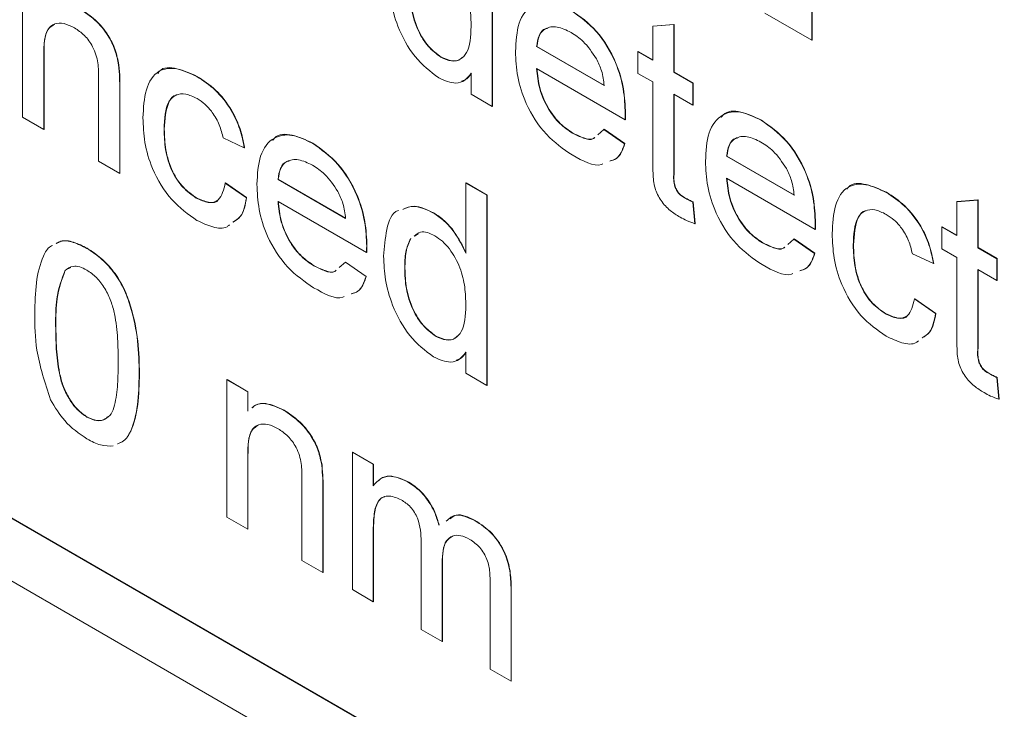
# Model space of a CAD drawing. Units: millimetres. Extents: x 2 to 278, y 1 to 215.
# Drawn here: x 251 to 255, y 180 to 183 of the extents above; entities that cross this region are included whole.
import ezdxf

# ---------------------------------------------------------------- set-up
doc = ezdxf.new("R2010")
doc.units = ezdxf.units.MM

msp = doc.modelspace()

# ---------------------------------------------------------------- linework, layer by layer
at = {"color": 7, "linetype": 'Continuous', "lineweight": 0}
for p, q in [((240.2306, 186.7466), (259.1481, 175.8258)), ((240.3779, 186.6594), (259.2365, 175.7726)), ((240.1384, 186.5211), (258.997, 175.6343)), ((254.1575, 184.0978), (254.1575, 182.8534)), ((254.1587, 184.0985), (254.1587, 182.8541)), ((252.7475, 183.4001), (252.7475, 182.5613)), ((252.7487, 183.4008), (252.7487, 182.562)), ((250.6753, 182.5131), (250.6753, 183.1261)), ((254.1575, 182.8534), (253.9503, 182.9731)), ((253.4553, 182.9149), (253.5485, 182.9223)), ((253.4553, 182.9149), (253.4565, 182.9156)), ((253.4553, 182.7657), (253.4553, 182.9149)), ((253.4565, 182.9156), (253.5497, 182.923)), ((253.5485, 182.9223), (253.5497, 182.923)), ((253.5485, 182.9223), (253.5485, 182.7119)), ((253.5497, 182.923), (253.5497, 182.7126)), ((254.1575, 182.8534), (254.1587, 182.8541)), ((252.9431, 182.8248), (252.9443, 182.8255)), ((252.9431, 182.8248), (253.2411, 182.6527)), ((252.9443, 182.8255), (253.2423, 182.6534)), ((253.3901, 182.8033), (253.3913, 182.804)), ((253.3901, 182.7065), (253.3901, 182.8033)), ((253.3901, 182.8033), (253.4553, 182.7657)), ((253.3913, 182.804), (253.4553, 182.7671)), ((250.7685, 182.788), (250.7697, 182.7887)), ((250.7685, 182.788), (250.7685, 182.4593)), ((250.7697, 182.7887), (250.7697, 182.46)), ((252.5208, 182.7782), (252.522, 182.7789)), ((251.0989, 182.7441), (251.1001, 182.7448)), ((253.3338, 182.5024), (252.9431, 182.728)), ((251.0106, 182.3196), (251.0106, 182.6855)), ((251.4444, 182.6929), (251.4456, 182.6936)), ((252.6544, 182.615), (252.6544, 182.7076)), ((253.4553, 182.6689), (253.3901, 182.7065)), ((253.5485, 182.7119), (253.5497, 182.7126)), ((253.5485, 182.7119), (253.6323, 182.6635)), ((253.5497, 182.7126), (253.6335, 182.6642)), ((251.1037, 182.6409), (251.1049, 182.6415)), ((251.1037, 182.6409), (251.1037, 182.2658)), ((251.1049, 182.6415), (251.1049, 182.2665)), ((253.4553, 182.3249), (253.4553, 182.6689)), ((253.6323, 182.6635), (253.6335, 182.6642)), ((253.6323, 182.6635), (253.6323, 182.5667)), ((253.6335, 182.6642), (253.6335, 182.5674)), ((252.7475, 182.5613), (252.6544, 182.615)), ((253.6323, 182.5667), (253.5485, 182.6151)), ((253.5485, 182.6151), (253.5485, 182.2673)), ((253.5497, 182.6144), (253.5497, 182.268)), ((252.7475, 182.5613), (252.7487, 182.562)), ((253.6323, 182.5667), (253.6335, 182.5674)), ((250.7685, 182.4593), (250.6753, 182.5131)), ((253.3338, 182.5024), (253.335, 182.5031)), ((253.3343, 182.5297), (253.3355, 182.5304)), ((253.9335, 182.5004), (253.9347, 182.5011)), ((250.7685, 182.4593), (250.7697, 182.46)), ((251.2993, 182.4599), (251.3005, 182.4606)), ((253.2132, 182.4362), (253.2401, 182.4597)), ((253.2401, 182.4597), (253.2413, 182.4604)), ((253.2401, 182.4597), (253.3314, 182.3963)), ((253.2413, 182.4604), (253.3325, 182.397)), ((251.6532, 182.3788), (251.5601, 182.4218)), ((253.1017, 182.4428), (253.1029, 182.4435)), ((251.6532, 182.3788), (251.6544, 182.3795)), ((251.9545, 182.3985), (251.9556, 182.3991)), ((253.3314, 182.3963), (253.3325, 182.397)), ((253.7813, 182.3409), (253.7825, 182.3416)), ((253.7813, 182.3409), (254.0793, 182.1688)), ((253.7825, 182.3416), (254.0805, 182.1695)), ((251.1037, 182.2658), (251.0106, 182.3196)), ((251.1037, 182.2658), (251.1049, 182.2665)), ((251.8022, 182.239), (251.8034, 182.2397)), ((251.8022, 182.239), (252.1003, 182.0669)), ((251.8034, 182.2397), (252.1015, 182.0676)), ((253.5485, 182.2673), (253.5497, 182.268)), ((254.172, 182.0185), (253.7813, 182.2441)), ((251.5694, 182.2228), (251.5706, 182.2235)), ((251.5694, 182.2228), (251.6625, 182.1583)), ((251.5706, 182.2235), (251.6637, 182.159)), ((252.6311, 182.2229), (252.6323, 182.2236)), ((252.6311, 182.2229), (252.7242, 182.1692)), ((252.6311, 181.9131), (252.6311, 182.2229)), ((252.6323, 182.2236), (252.7254, 182.1698)), ((251.4414, 182.1569), (251.4425, 182.1576)), ((251.6625, 182.1583), (251.6637, 182.159)), ((252.7242, 182.1692), (252.7254, 182.1698)), ((252.7242, 182.1692), (252.7242, 181.3303)), ((252.7254, 182.1698), (252.7254, 181.331)), ((253.5958, 182.1576), (253.597, 182.1583)), ((254.4852, 182.1819), (254.4864, 182.1826)), ((252.193, 181.9166), (251.8022, 182.1422)), ((253.6323, 182.1392), (253.6335, 182.1399)), ((253.6323, 182.1392), (253.6416, 182.0436)), ((253.6335, 182.1399), (253.6428, 182.0443)), ((254.7964, 182.1407), (254.8896, 182.1481)), ((254.7964, 182.1407), (254.7976, 182.1414)), ((254.7964, 181.9915), (254.7964, 182.1407)), ((254.7976, 182.1414), (254.8908, 182.1488)), ((254.8896, 182.1481), (254.8908, 182.1488)), ((254.8896, 182.1481), (254.8896, 181.9377)), ((254.8908, 182.1488), (254.8908, 181.9384)), ((252.4876, 182.0907), (252.4888, 182.0913)), ((253.6416, 182.0436), (253.6428, 182.0443)), ((254.1724, 182.0459), (254.1736, 182.0465)), ((254.7312, 182.0291), (254.7324, 182.0298)), ((254.7312, 181.9323), (254.7312, 182.0291)), ((254.7312, 182.0291), (254.7964, 181.9915)), ((254.7324, 182.0298), (254.7964, 181.9928)), ((252.4208, 181.9996), (252.4047, 181.9893)), ((254.0783, 181.9759), (254.0795, 181.9765)), ((254.0795, 181.9765), (254.1707, 181.9131)), ((254.172, 182.0185), (254.1732, 182.0192)), ((250.9592, 181.9344), (250.9604, 181.9351)), ((252.1934, 181.9439), (252.1946, 181.9446)), ((253.9399, 181.959), (253.9411, 181.9596)), ((254.0513, 181.9523), (254.0783, 181.9759)), ((254.0783, 181.9759), (254.1695, 181.9124)), ((254.3401, 181.9489), (254.3413, 181.9496)), ((254.8896, 181.9377), (254.8908, 181.9384)), ((254.8896, 181.9377), (254.9734, 181.8893)), ((254.8908, 181.9384), (254.9746, 181.89)), ((252.193, 181.9166), (252.1942, 181.9173)), ((254.1695, 181.9124), (254.1707, 181.9131)), ((254.694, 181.8678), (254.6009, 181.9108)), ((254.7964, 181.8947), (254.7312, 181.9323)), ((254.7964, 181.5507), (254.7964, 181.8947)), ((254.9734, 181.8893), (254.9746, 181.89)), ((254.9734, 181.8893), (254.9734, 181.7925)), ((254.9746, 181.89), (254.9746, 181.7932)), ((250.8881, 181.8503), (250.8638, 181.8383)), ((251.9609, 181.857), (251.9621, 181.8577)), ((252.0723, 181.8504), (252.0992, 181.8739)), ((252.0992, 181.8739), (252.1004, 181.8746)), ((252.0992, 181.8739), (252.1905, 181.8105)), ((252.1004, 181.8746), (252.1917, 181.8112)), ((252.361, 181.8461), (252.3622, 181.8468)), ((254.694, 181.8678), (254.6952, 181.8685)), ((250.8626, 181.8376), (250.8638, 181.8383)), ((252.1905, 181.8105), (252.1917, 181.8112)), ((254.9734, 181.7925), (254.8896, 181.8409)), ((254.8896, 181.8409), (254.8896, 181.4931)), ((254.8908, 181.8402), (254.8908, 181.4938)), ((254.9734, 181.7925), (254.9746, 181.7932)), ((254.6102, 181.7118), (254.6114, 181.7125)), ((254.6102, 181.7118), (254.7033, 181.6473)), ((254.6114, 181.7125), (254.7045, 181.648)), ((254.4821, 181.6459), (254.4833, 181.6466)), ((254.7033, 181.6473), (254.7045, 181.648)), ((250.821, 181.5941), (250.8222, 181.5948)), ((252.4975, 181.5472), (252.4987, 181.5479)), ((252.6311, 181.3841), (252.6311, 181.4767)), ((254.8896, 181.4931), (254.8908, 181.4938)), ((251.1895, 181.3811), (251.1907, 181.3818)), ((252.7242, 181.3303), (252.6311, 181.3841)), ((254.9369, 181.3834), (254.9381, 181.3841)), ((251.5763, 181.3548), (251.5775, 181.3555)), ((251.5763, 180.7486), (251.5763, 181.3548)), ((251.5763, 181.3548), (251.6684, 181.3017)), ((251.5775, 181.3555), (251.6696, 181.3024)), ((252.7242, 181.3303), (252.7254, 181.331)), ((254.9734, 181.365), (254.9746, 181.3657)), ((254.9734, 181.365), (254.9827, 181.2694)), ((254.9746, 181.3657), (254.9839, 181.2701)), ((251.6684, 181.3017), (251.6696, 181.3024)), ((251.6684, 181.3017), (251.6684, 181.2171)), ((251.6696, 181.3024), (251.6696, 181.2178)), ((254.9827, 181.2694), (254.9839, 181.2701)), ((251.8283, 181.22), (251.8295, 181.2207)), ((250.9592, 181.1899), (250.9604, 181.1906)), ((251.6684, 181.0205), (251.6696, 181.0212)), ((251.6684, 181.0205), (251.6684, 180.6954)), ((251.6696, 181.0212), (251.6696, 180.6961)), ((252.1301, 181.0351), (252.1313, 181.0358)), ((252.1301, 180.4289), (252.1301, 181.0351)), ((252.1301, 181.0351), (252.2222, 180.982)), ((252.1313, 181.0358), (252.2234, 180.9827)), ((251.9952, 180.9771), (251.9964, 180.9777)), ((252.2222, 180.982), (252.2234, 180.9827)), ((252.2222, 180.982), (252.2222, 180.8874)), ((252.2234, 180.9827), (252.2234, 180.8881)), ((251.9079, 180.5572), (251.9079, 180.9191)), ((252.3721, 180.906), (252.3733, 180.9067)), ((252, 180.8749), (252.0012, 180.8756)), ((252, 180.8749), (252, 180.504)), ((252.0012, 180.8756), (252.0012, 180.5047)), ((251.6684, 180.6954), (251.5763, 180.7486)), ((252.6709, 180.7336), (252.6721, 180.7343)), ((251.6684, 180.6954), (251.6696, 180.6961)), ((252.2222, 180.6845), (252.2234, 180.6852)), ((252.2222, 180.6845), (252.2222, 180.3757)), ((252.2234, 180.6852), (252.2234, 180.3764)), ((252.434, 180.2534), (252.434, 180.6401)), ((252, 180.504), (251.9079, 180.5572)), ((252.5261, 180.5461), (252.5273, 180.5468)), ((252.5261, 180.5461), (252.5261, 180.2003)), ((252.5273, 180.5468), (252.5273, 180.201)), ((252, 180.504), (252.0012, 180.5047)), ((252.2222, 180.3757), (252.1301, 180.4289)), ((252.738, 180.078), (252.738, 180.4529)), ((252.8301, 180.4389), (252.8313, 180.4396)), ((252.8301, 180.4389), (252.8301, 180.0248)), ((252.8313, 180.4396), (252.8313, 180.0255)), ((252.2222, 180.3757), (252.2234, 180.3764)), ((252.5261, 180.2003), (252.434, 180.2534)), ((252.5261, 180.2003), (252.5273, 180.201)), ((252.8301, 180.0248), (252.738, 180.078)), ((252.8301, 180.0248), (252.8313, 180.0255))]:
    msp.add_line(p, q, dxfattribs=at)
for points, knots in [([(252.6544, 182.9131), (252.6536, 182.9396), (252.6521, 182.9926), (252.6324, 183.0803), (252.5925, 183.1528), (252.551, 183.1989), (252.5283, 183.2138), (252.517, 183.2213)], [0, 0, 0, 0, 0.250844, 0.500885, 0.749647, 0.874763, 1, 1, 1, 1]), ([(252.5114, 182.6869), (252.4746, 182.715), (252.4011, 182.7713), (252.3296, 182.9061), (252.2959, 183.0279), (252.2928, 183.0964), (252.2912, 183.1307)], [0, 0, 0, 0, 0.278554, 0.557777, 0.778723, 1, 1, 1, 1]), ([(252.3843, 183.0771), (252.3853, 183.0482), (252.3872, 182.9905), (252.4147, 182.9006), (252.463, 182.8214), (252.5016, 182.7926), (252.5208, 182.7782)], [0, 0, 0, 0, 0.281206, 0.560839, 0.780812, 1, 1, 1, 1]), ([(252.3855, 183.0778), (252.3865, 183.0489), (252.3884, 182.9912), (252.4159, 182.9013), (252.4642, 182.8221), (252.5028, 182.7933), (252.522, 182.7789)], [0, 0, 0, 0, 0.281206, 0.560839, 0.780812, 1, 1, 1, 1]), ([(252.85, 182.8034), (252.8523, 182.8476), (252.8569, 182.9356), (252.9157, 183.0135), (253.0026, 183.0288), (253.0644, 182.9991), (253.0953, 182.9843)], [0, 0, 0, 0, 0.280748, 0.559775, 0.779666, 1, 1, 1, 1]), ([(250.9301, 182.9898), (250.9518, 182.9752), (250.9951, 182.9461), (251.051, 182.8816), (251.0859, 182.809), (251.0946, 182.7658), (251.0989, 182.7441)], [0, 0, 0, 0, 0.280216, 0.559971, 0.779636, 1, 1, 1, 1]), ([(250.9313, 182.9905), (250.953, 182.9759), (250.9963, 182.9468), (251.0522, 182.8823), (251.0871, 182.8097), (251.0958, 182.7665), (251.1001, 182.7448)], [0, 0, 0, 0, 0.280216, 0.559971, 0.779636, 1, 1, 1, 1]), ([(253.0953, 182.9843), (253.1338, 182.9569), (253.2109, 182.9021), (253.2929, 182.7649), (253.3297, 182.6368), (253.3327, 182.5654), (253.3343, 182.5297)], [0, 0, 0, 0, 0.279366, 0.558398, 0.778885, 1, 1, 1, 1]), ([(253.0965, 182.9849), (253.135, 182.9576), (253.2121, 182.9028), (253.2941, 182.7656), (253.3309, 182.6374), (253.3339, 182.5661), (253.3355, 182.5304)], [0, 0, 0, 0, 0.279366, 0.558398, 0.778885, 1, 1, 1, 1]), ([(250.9042, 182.9079), (250.8887, 182.9154), (250.8575, 182.9304), (250.8153, 182.929), (250.7708, 182.8928), (250.7694, 182.8312), (250.7685, 182.788)], [0, 0, 0, 0, 0.187273, 0.374362, 0.56054, 1, 1, 1, 1]), ([(250.8157, 182.9236), (250.8058, 182.9173), (250.7703, 182.8948), (250.7699, 182.8332), (250.7697, 182.7887)], [0, 0, 0, 0, 0.2782, 1, 1, 1, 1]), ([(251.0106, 182.6855), (251.0105, 182.7073), (251.0102, 182.7506), (250.9911, 182.8211), (250.9486, 182.8778), (250.919, 182.8979), (250.9042, 182.9079)], [0, 0, 0, 0, 0.28168, 0.559785, 0.779587, 1, 1, 1, 1]), ([(252.5208, 182.7782), (252.5367, 182.771), (252.5686, 182.7566), (252.6084, 182.7668), (252.6493, 182.809), (252.6523, 182.8702), (252.6544, 182.9131)], [0, 0, 0, 0, 0.186719, 0.373542, 0.560525, 1, 1, 1, 1]), ([(253.0949, 182.8877), (253.0741, 182.8977), (253.0326, 182.9177), (252.9825, 182.9093), (252.9506, 182.8766), (252.9456, 182.842), (252.9431, 182.8248)], [0, 0, 0, 0, 0.2801903, 0.5597279, 0.7796424, 1, 1, 1, 1]), ([(252.9917, 182.9053), (252.9887, 182.9049), (252.9718, 182.9032), (252.9524, 182.8758), (252.947, 182.8423), (252.9443, 182.8255)], [0, 0, 0, 0, 0.096346, 0.547718, 1, 1, 1, 1]), ([(253.2069, 182.7716), (253.1884, 182.7992), (253.1553, 182.8486), (253.1134, 182.8757), (253.0949, 182.8877)], [0, 0, 0, 0, 0.558512, 1, 1, 1, 1]), ([(253.1003, 182.3469), (253.061, 182.3736), (252.9826, 182.427), (252.895, 182.5633), (252.8548, 182.6945), (252.8516, 182.7671), (252.85, 182.8034)], [0, 0, 0, 0, 0.279952, 0.558661, 0.778994, 1, 1, 1, 1]), ([(252.522, 182.7789), (252.5377, 182.7719), (252.5692, 182.758), (252.6016, 182.7629), (252.6129, 182.7758), (252.6154, 182.7787)], [0, 0, 0, 0, 0.438019, 0.876281, 1, 1, 1, 1]), ([(253.2411, 182.6527), (253.2387, 182.6746), (253.2344, 182.7136), (253.2153, 182.7539), (253.2069, 182.7716)], [0, 0, 0, 0, 0.560674, 1, 1, 1, 1]), ([(251.0989, 182.7441), (251.1007, 182.7244), (251.1037, 182.6893), (251.1037, 182.6556), (251.1037, 182.6409)], [0, 0, 0, 0, 0.559791, 1, 1, 1, 1]), ([(251.1001, 182.7448), (251.1019, 182.7251), (251.1049, 182.6899), (251.1049, 182.6563), (251.1049, 182.6415)], [0, 0, 0, 0, 0.559791, 1, 1, 1, 1]), ([(251.2062, 182.5108), (251.2086, 182.554), (251.2133, 182.6401), (251.2657, 182.7244), (251.3536, 182.7349), (251.4141, 182.7069), (251.4444, 182.6929)], [0, 0, 0, 0, 0.280838, 0.5596797, 0.7795794, 1, 1, 1, 1]), ([(251.2726, 182.707), (251.2748, 182.7104), (251.2911, 182.7366), (251.3571, 182.7326), (251.4161, 182.7066), (251.4456, 182.6936)], [0, 0, 0, 0, 0.0709946, 0.5349479, 1, 1, 1, 1]), ([(252.9431, 182.728), (252.946, 182.6985), (252.9517, 182.6398), (252.9906, 182.5509), (253.0448, 182.4812), (253.0827, 182.4556), (253.1017, 182.4428)], [0, 0, 0, 0, 0.280633, 0.559687, 0.779661, 1, 1, 1, 1]), ([(252.9443, 182.7287), (252.9472, 182.6992), (252.9529, 182.6405), (252.9918, 182.5516), (253.046, 182.4819), (253.0839, 182.4563), (253.1029, 182.4435)], [0, 0, 0, 0, 0.280633, 0.559687, 0.779661, 1, 1, 1, 1]), ([(251.4444, 182.6929), (251.472, 182.6748), (251.527, 182.6387), (251.5949, 182.5523), (251.6372, 182.4607), (251.6479, 182.4061), (251.6532, 182.3788)], [0, 0, 0, 0, 0.280267, 0.559439, 0.779535, 1, 1, 1, 1]), ([(251.4456, 182.6936), (251.4732, 182.6755), (251.5282, 182.6394), (251.5961, 182.553), (251.6384, 182.4614), (251.6491, 182.4068), (251.6544, 182.3795)], [0, 0, 0, 0, 0.280267, 0.559439, 0.779535, 1, 1, 1, 1]), ([(252.6544, 182.7076), (252.6456, 182.6964), (252.6281, 182.674), (252.5807, 182.6566), (252.5376, 182.6754), (252.5114, 182.6869)], [0, 0, 0, 0, 0.2811161, 0.561725, 1, 1, 1, 1]), ([(252.6556, 182.7083), (252.6473, 182.6961), (252.6358, 182.679), (252.617, 182.6741), (252.6117, 182.6727)], [0, 0, 0, 0, 0.719296, 1, 1, 1, 1]), ([(251.445, 182.5958), (251.428, 182.604), (251.3941, 182.6204), (251.3495, 182.6147), (251.3042, 182.5714), (251.3013, 182.5059), (251.2993, 182.4599)], [0, 0, 0, 0, 0.187089, 0.37388, 0.56073, 1, 1, 1, 1]), ([(251.3566, 182.6117), (251.3554, 182.6116), (251.3395, 182.6103), (251.3071, 182.568), (251.3032, 182.5049), (251.3005, 182.4606)], [0, 0, 0, 0, 0.024853, 0.315861, 1, 1, 1, 1]), ([(251.5601, 182.4218), (251.5554, 182.4411), (251.5462, 182.4797), (251.516, 182.5328), (251.4805, 182.5727), (251.4568, 182.5881), (251.445, 182.5958)], [0, 0, 0, 0, 0.280213, 0.559476, 0.779649, 1, 1, 1, 1]), ([(253.7581, 182.5128), (253.7608, 182.5167), (253.7788, 182.5426), (253.844, 182.5428), (253.9045, 182.515), (253.9347, 182.5011)], [0, 0, 0, 0, 0.08165, 0.5403639, 1, 1, 1, 1]), ([(251.4446, 182.0583), (251.406, 182.0852), (251.3289, 182.139), (251.2464, 182.2761), (251.2104, 182.4041), (251.2076, 182.4752), (251.2062, 182.5108)], [0, 0, 0, 0, 0.279595, 0.558341, 0.778834, 1, 1, 1, 1]), ([(253.3343, 182.5297), (253.3342, 182.5246), (253.3341, 182.5155), (253.3339, 182.5064), (253.3338, 182.5024)], [0, 0, 0, 0, 0.559999, 1, 1, 1, 1]), ([(253.3355, 182.5304), (253.3354, 182.5253), (253.3353, 182.5162), (253.3351, 182.5071), (253.335, 182.5031)], [0, 0, 0, 0, 0.559999, 1, 1, 1, 1]), ([(253.6882, 182.3195), (253.6905, 182.3637), (253.6951, 182.4517), (253.7539, 182.5297), (253.8408, 182.5449), (253.9026, 182.5152), (253.9335, 182.5004)], [0, 0, 0, 0, 0.280748, 0.559775, 0.779666, 1, 1, 1, 1]), ([(253.9335, 182.5004), (253.972, 182.473), (254.0491, 182.4182), (254.1311, 182.2811), (254.1679, 182.1529), (254.1709, 182.0816), (254.1724, 182.0459)], [0, 0, 0, 0, 0.279366, 0.558398, 0.778885, 1, 1, 1, 1]), ([(253.9347, 182.5011), (253.9732, 182.4737), (254.0503, 182.4189), (254.1323, 182.2817), (254.1691, 182.1536), (254.1721, 182.0823), (254.1736, 182.0465)], [0, 0, 0, 0, 0.279366, 0.558398, 0.778885, 1, 1, 1, 1]), ([(251.2993, 182.4599), (251.3003, 182.4302), (251.3021, 182.3712), (251.3285, 182.2781), (251.3817, 182.1985), (251.4214, 182.1708), (251.4414, 182.1569)], [0, 0, 0, 0, 0.281276, 0.560536, 0.78011, 1, 1, 1, 1]), ([(251.3005, 182.4606), (251.3014, 182.4309), (251.3033, 182.3718), (251.3297, 182.2787), (251.3829, 182.1992), (251.4226, 182.1715), (251.4425, 182.1576)], [0, 0, 0, 0, 0.281276, 0.560536, 0.78011, 1, 1, 1, 1]), ([(251.7091, 182.2176), (251.7114, 182.2618), (251.716, 182.3498), (251.7748, 182.4277), (251.8618, 182.443), (251.9235, 182.4133), (251.9545, 182.3985)], [0, 0, 0, 0, 0.2807476, 0.5597747, 0.7796663, 1, 1, 1, 1]), ([(251.779, 182.4109), (251.7817, 182.4148), (251.7997, 182.4407), (251.865, 182.4409), (251.9254, 182.4131), (251.9556, 182.3991)], [0, 0, 0, 0, 0.08165, 0.5403639, 1, 1, 1, 1]), ([(253.1017, 182.4428), (253.1175, 182.4352), (253.1489, 182.4199), (253.1856, 182.4108), (253.1969, 182.4218), (253.1986, 182.4234)], [0, 0, 0, 0, 0.461049, 0.921018, 1, 1, 1, 1]), ([(253.1029, 182.4435), (253.1187, 182.4359), (253.1501, 182.4206), (253.1868, 182.4115), (253.1981, 182.4225), (253.1998, 182.4241)], [0, 0, 0, 0, 0.461049, 0.921018, 1, 1, 1, 1]), ([(253.9331, 182.4038), (253.9123, 182.4138), (253.8707, 182.4338), (253.8207, 182.4254), (253.7888, 182.3927), (253.7838, 182.3582), (253.7813, 182.3409)], [0, 0, 0, 0, 0.2801903, 0.5597279, 0.7796424, 1, 1, 1, 1]), ([(253.8299, 182.4214), (253.8269, 182.4211), (253.81, 182.4193), (253.7906, 182.392), (253.7852, 182.3584), (253.7825, 182.3416)], [0, 0, 0, 0, 0.096346, 0.547718, 1, 1, 1, 1]), ([(251.9545, 182.3985), (251.993, 182.3711), (252.07, 182.3163), (252.152, 182.1791), (252.1888, 182.051), (252.1919, 181.9796), (252.1934, 181.9439)], [0, 0, 0, 0, 0.279366, 0.558398, 0.778885, 1, 1, 1, 1]), ([(251.9556, 182.3991), (251.9942, 182.3718), (252.0712, 182.317), (252.1532, 182.1798), (252.19, 182.0516), (252.1931, 181.9803), (252.1946, 181.9446)], [0, 0, 0, 0, 0.279366, 0.558398, 0.778885, 1, 1, 1, 1]), ([(253.3314, 182.3963), (253.322, 182.3698), (253.3086, 182.3319), (253.276, 182.3225), (253.2662, 182.3198)], [0, 0, 0, 0, 0.700513, 1, 1, 1, 1]), ([(253.3325, 182.397), (253.3232, 182.3704), (253.3098, 182.3325), (253.2772, 182.3232), (253.2674, 182.3204)], [0, 0, 0, 0, 0.700513, 1, 1, 1, 1]), ([(254.0451, 182.2877), (254.0266, 182.3153), (253.9935, 182.3648), (253.9516, 182.3919), (253.9331, 182.4038)], [0, 0, 0, 0, 0.558512, 1, 1, 1, 1]), ([(251.954, 182.3019), (251.9332, 182.3119), (251.8917, 182.3319), (251.8416, 182.3235), (251.8098, 182.2908), (251.8048, 182.2562), (251.8022, 182.239)], [0, 0, 0, 0, 0.2801903, 0.5597279, 0.7796424, 1, 1, 1, 1]), ([(253.2354, 182.3075), (253.2334, 182.3067), (253.1979, 182.2918), (253.1477, 182.3201), (253.1003, 182.3469)], [0, 0, 0, 0, 0.056461, 1, 1, 1, 1]), ([(253.576, 182.0723), (253.5613, 182.0813), (253.532, 182.0994), (253.4903, 182.1432), (253.4598, 182.2049), (253.4563, 182.265), (253.4557, 182.3049), (253.4553, 182.3249)], [0, 0, 0, 0, 0.187224, 0.373405, 0.55884, 0.779081, 1, 1, 1, 1]), ([(251.8509, 182.3195), (251.8479, 182.3191), (251.8309, 182.3174), (251.8116, 182.29), (251.8061, 182.2565), (251.8034, 182.2397)], [0, 0, 0, 0, 0.0963459, 0.5477182, 1, 1, 1, 1]), ([(252.0661, 182.1858), (252.0476, 182.2134), (252.0144, 182.2628), (251.9725, 182.2899), (251.954, 182.3019)], [0, 0, 0, 0, 0.558512, 1, 1, 1, 1]), ([(253.9385, 181.863), (253.8992, 181.8898), (253.8208, 181.9431), (253.7332, 182.0794), (253.693, 182.2106), (253.6898, 182.2832), (253.6882, 182.3195)], [0, 0, 0, 0, 0.279952, 0.558661, 0.778994, 1, 1, 1, 1]), ([(254.0793, 182.1688), (254.0769, 182.1907), (254.0726, 182.2297), (254.0535, 182.27), (254.0451, 182.2877)], [0, 0, 0, 0, 0.560674, 1, 1, 1, 1]), ([(253.5485, 182.2673), (253.5473, 182.2477), (253.5458, 182.2233), (253.5603, 182.1906), (253.5744, 182.171), (253.5872, 182.163), (253.5958, 182.1576)], [0, 0, 0, 0, 0.4995957, 0.6252386, 0.7503541, 1, 1, 1, 1]), ([(253.5497, 182.268), (253.5485, 182.2484), (253.547, 182.224), (253.5615, 182.1912), (253.5756, 182.1717), (253.5884, 182.1637), (253.597, 182.1583)], [0, 0, 0, 0, 0.4995957, 0.6252386, 0.7503541, 1, 1, 1, 1]), ([(253.7813, 182.2441), (253.7842, 182.2147), (253.7899, 182.1559), (253.8288, 182.067), (253.883, 181.9973), (253.9209, 181.9718), (253.9399, 181.959)], [0, 0, 0, 0, 0.280633, 0.559687, 0.779661, 1, 1, 1, 1]), ([(253.7825, 182.2448), (253.7854, 182.2153), (253.7911, 182.1566), (253.83, 182.0677), (253.8842, 181.998), (253.9221, 181.9724), (253.9411, 181.9596)], [0, 0, 0, 0, 0.280633, 0.559687, 0.779661, 1, 1, 1, 1]), ([(251.4414, 182.1569), (251.4596, 182.1484), (251.4959, 182.1314), (251.5515, 182.1465), (251.5626, 182.1939), (251.5694, 182.2228)], [0, 0, 0, 0, 0.280899, 0.560906, 1, 1, 1, 1]), ([(251.9594, 181.7611), (251.9201, 181.7878), (251.8418, 181.8412), (251.7541, 181.9775), (251.7139, 182.1087), (251.7107, 182.1813), (251.7091, 182.2176)], [0, 0, 0, 0, 0.279952, 0.558661, 0.778994, 1, 1, 1, 1]), ([(254.247, 181.9998), (254.2493, 182.043), (254.2541, 182.1291), (254.3065, 182.2134), (254.3944, 182.224), (254.4549, 182.1959), (254.4852, 182.1819)], [0, 0, 0, 0, 0.280838, 0.55968, 0.779579, 1, 1, 1, 1]), ([(254.3134, 182.196), (254.3155, 182.1995), (254.3319, 182.2256), (254.3978, 182.2216), (254.4568, 182.1956), (254.4864, 182.1826)], [0, 0, 0, 0, 0.070995, 0.534948, 1, 1, 1, 1]), ([(251.4425, 182.1576), (251.4602, 182.1499), (251.4953, 182.1344), (251.5334, 182.1353), (251.5401, 182.1519), (251.5404, 182.1526)], [0, 0, 0, 0, 0.4887844, 0.9760157, 1, 1, 1, 1]), ([(251.6625, 182.1583), (251.6567, 182.1266), (251.6477, 182.0775), (251.6147, 182.0575), (251.603, 182.0504)], [0, 0, 0, 0, 0.643865, 1, 1, 1, 1]), ([(251.6637, 182.159), (251.6579, 182.1273), (251.6489, 182.0782), (251.6159, 182.0582), (251.6042, 182.0511)], [0, 0, 0, 0, 0.643865, 1, 1, 1, 1]), ([(252.1003, 182.0669), (252.0978, 182.0888), (252.0935, 182.1278), (252.0744, 182.1681), (252.0661, 182.1858)], [0, 0, 0, 0, 0.560674, 1, 1, 1, 1]), ([(253.5958, 182.1576), (253.6026, 182.1539), (253.6148, 182.1473), (253.6269, 182.1417), (253.6323, 182.1392)], [0, 0, 0, 0, 0.559965, 1, 1, 1, 1]), ([(253.597, 182.1583), (253.6038, 182.1546), (253.616, 182.148), (253.6281, 182.1424), (253.6335, 182.1399)], [0, 0, 0, 0, 0.559965, 1, 1, 1, 1]), ([(254.4852, 182.1819), (254.5127, 182.1638), (254.5678, 182.1277), (254.6357, 182.0413), (254.678, 181.9497), (254.6886, 181.8951), (254.694, 181.8678)], [0, 0, 0, 0, 0.280267, 0.559439, 0.779535, 1, 1, 1, 1]), ([(254.4864, 182.1826), (254.5139, 182.1645), (254.569, 182.1284), (254.6369, 182.042), (254.6792, 181.9504), (254.6898, 181.8958), (254.6952, 181.8685)], [0, 0, 0, 0, 0.280267, 0.559439, 0.779535, 1, 1, 1, 1]), ([(251.8022, 182.1422), (251.8051, 182.1127), (251.8109, 182.054), (251.8498, 181.9651), (251.9039, 181.8954), (251.9419, 181.8698), (251.9609, 181.857)], [0, 0, 0, 0, 0.280633, 0.559687, 0.779661, 1, 1, 1, 1]), ([(251.8034, 182.1429), (251.8063, 182.1134), (251.8121, 182.0547), (251.851, 181.9658), (251.9051, 181.8961), (251.9431, 181.8705), (251.9621, 181.8577)], [0, 0, 0, 0, 0.280633, 0.559687, 0.779661, 1, 1, 1, 1]), ([(252.3529, 182.1068), (252.3689, 182.1134), (252.4071, 182.1294), (252.4579, 182.105), (252.4876, 182.0907)], [0, 0, 0, 0, 0.416166, 1, 1, 1, 1]), ([(252.3541, 182.1074), (252.3701, 182.1141), (252.4083, 182.1301), (252.4591, 182.1056), (252.4888, 182.0913)], [0, 0, 0, 0, 0.416166, 1, 1, 1, 1]), ([(254.4858, 182.0848), (254.4688, 182.093), (254.4348, 182.1094), (254.3902, 182.1037), (254.345, 182.0605), (254.3421, 181.9949), (254.3401, 181.9489)], [0, 0, 0, 0, 0.187089, 0.37388, 0.56073, 1, 1, 1, 1]), ([(252.2679, 181.8997), (252.2711, 181.9395), (252.2775, 182.0188), (252.3035, 182.094), (252.3336, 182.1017), (252.334, 182.1018)], [0, 0, 0, 0, 0.498345, 0.994057, 1, 1, 1, 1]), ([(252.4876, 182.0907), (252.5038, 182.08), (252.536, 182.0586), (252.589, 181.9978), (252.6152, 181.9452), (252.6311, 181.9131)], [0, 0, 0, 0, 0.280563, 0.560896, 1, 1, 1, 1]), ([(252.4888, 182.0913), (252.505, 182.0807), (252.5372, 182.0593), (252.5902, 181.9985), (252.6163, 181.9459), (252.6323, 181.9137)], [0, 0, 0, 0, 0.280563, 0.560896, 1, 1, 1, 1]), ([(253.6416, 182.0436), (253.6295, 182.0478), (253.6078, 182.0553), (253.5857, 182.0671), (253.576, 182.0723)], [0, 0, 0, 0, 0.560078, 1, 1, 1, 1]), ([(254.3974, 182.1008), (254.3961, 182.1007), (254.3803, 182.0993), (254.3478, 182.0571), (254.344, 181.9939), (254.3413, 181.9496)], [0, 0, 0, 0, 0.024853, 0.315861, 1, 1, 1, 1]), ([(254.6009, 181.9108), (254.5962, 181.9301), (254.5869, 181.9687), (254.5568, 182.0218), (254.5213, 182.0617), (254.4976, 182.0771), (254.4858, 182.0848)], [0, 0, 0, 0, 0.280213, 0.559476, 0.779649, 1, 1, 1, 1]), ([(251.5878, 182.0385), (251.5844, 182.0356), (251.5663, 182.0198), (251.5144, 182.0251), (251.4679, 182.0472), (251.4446, 182.0583)], [0, 0, 0, 0, 0.1039399, 0.5516268, 1, 1, 1, 1]), ([(254.1724, 182.0459), (254.1724, 182.0407), (254.1723, 182.0316), (254.1721, 182.0225), (254.172, 182.0185)], [0, 0, 0, 0, 0.559999, 1, 1, 1, 1]), ([(254.1736, 182.0465), (254.1736, 182.0414), (254.1735, 182.0323), (254.1733, 182.0232), (254.1732, 182.0192)], [0, 0, 0, 0, 0.559999, 1, 1, 1, 1]), ([(252.3867, 181.978), (252.3786, 181.9592), (252.3622, 181.9216), (252.3614, 181.8713), (252.361, 181.8461)], [0, 0, 0, 0, 0.499135, 1, 1, 1, 1]), ([(252.3879, 181.9787), (252.3798, 181.9599), (252.3634, 181.9223), (252.3626, 181.872), (252.3622, 181.8468)], [0, 0, 0, 0, 0.499135, 1, 1, 1, 1]), ([(252.4937, 181.9903), (252.4829, 181.9956), (252.4612, 182.0062), (252.4273, 182.0099), (252.412, 181.9962), (252.4035, 181.9886)], [0, 0, 0, 0, 0.308486, 0.616763, 1, 1, 1, 1]), ([(252.6311, 181.6822), (252.6303, 181.7087), (252.6288, 181.7616), (252.6091, 181.8493), (252.5692, 181.9218), (252.5277, 181.9679), (252.5051, 181.9829), (252.4937, 181.9903)], [0, 0, 0, 0, 0.250844, 0.500885, 0.749647, 0.874763, 1, 1, 1, 1]), ([(254.4853, 181.5473), (254.4467, 181.5742), (254.3697, 181.628), (254.2872, 181.7651), (254.2512, 181.8931), (254.2484, 181.9642), (254.247, 181.9998)], [0, 0, 0, 0, 0.279595, 0.558341, 0.778834, 1, 1, 1, 1]), ([(250.7289, 181.6469), (250.7299, 181.6935), (250.7317, 181.7865), (250.757, 181.8856), (250.7859, 181.9382), (250.8039, 181.9463), (250.8067, 181.9475)], [0, 0, 0, 0, 0.3863446, 0.7717362, 0.964631, 1, 1, 1, 1]), ([(250.8239, 181.956), (250.83, 181.9596), (250.8505, 181.9717), (250.8986, 181.9647), (250.939, 181.9445), (250.9592, 181.9344)], [0, 0, 0, 0, 0.17682, 0.588002, 1, 1, 1, 1]), ([(250.8251, 181.9567), (250.8312, 181.9603), (250.8517, 181.9724), (250.8998, 181.9653), (250.9402, 181.9452), (250.9604, 181.9351)], [0, 0, 0, 0, 0.17682, 0.588002, 1, 1, 1, 1]), ([(250.9592, 181.9344), (250.9795, 181.9212), (251.0202, 181.8947), (251.0773, 181.8335), (251.1234, 181.7588), (251.1607, 181.6531), (251.1875, 181.5232), (251.1888, 181.4285), (251.1895, 181.3811)], [0, 0, 0, 0, 0.125019, 0.249935, 0.374635, 0.499696, 0.749581, 1, 1, 1, 1]), ([(250.9604, 181.9351), (250.9807, 181.9219), (251.0214, 181.8954), (251.0785, 181.8342), (251.1246, 181.7595), (251.1619, 181.6537), (251.1887, 181.5239), (251.19, 181.4292), (251.1907, 181.3818)], [0, 0, 0, 0, 0.125019, 0.249935, 0.374635, 0.499696, 0.749581, 1, 1, 1, 1]), ([(252.1934, 181.9439), (252.1933, 181.9388), (252.1932, 181.9297), (252.193, 181.9206), (252.193, 181.9166)], [0, 0, 0, 0, 0.559999, 1, 1, 1, 1]), ([(252.1946, 181.9446), (252.1945, 181.9395), (252.1944, 181.9304), (252.1942, 181.9213), (252.1942, 181.9173)], [0, 0, 0, 0, 0.559999, 1, 1, 1, 1]), ([(253.9399, 181.959), (253.9557, 181.9513), (253.9871, 181.9361), (254.0238, 181.9269), (254.0351, 181.9379), (254.0367, 181.9395)], [0, 0, 0, 0, 0.461049, 0.921018, 1, 1, 1, 1]), ([(253.9411, 181.9596), (253.9569, 181.952), (253.9883, 181.9367), (254.025, 181.9276), (254.0363, 181.9386), (254.0379, 181.9402)], [0, 0, 0, 0, 0.461049, 0.921018, 1, 1, 1, 1]), ([(254.3401, 181.9489), (254.341, 181.9193), (254.3429, 181.8602), (254.3692, 181.7671), (254.4224, 181.6875), (254.4622, 181.6598), (254.4821, 181.6459)], [0, 0, 0, 0, 0.281276, 0.560536, 0.78011, 1, 1, 1, 1]), ([(254.3413, 181.9496), (254.3422, 181.92), (254.3441, 181.8609), (254.3704, 181.7678), (254.4236, 181.6882), (254.4634, 181.6605), (254.4833, 181.6466)], [0, 0, 0, 0, 0.281276, 0.560536, 0.78011, 1, 1, 1, 1]), ([(252.4881, 181.4559), (252.4513, 181.484), (252.3778, 181.5403), (252.3063, 181.6752), (252.2726, 181.7969), (252.2695, 181.8655), (252.2679, 181.8997)], [0, 0, 0, 0, 0.278554, 0.557777, 0.778723, 1, 1, 1, 1]), ([(254.1695, 181.9124), (254.1602, 181.8859), (254.1468, 181.848), (254.1141, 181.8387), (254.1044, 181.8359)], [0, 0, 0, 0, 0.700513, 1, 1, 1, 1]), ([(254.1707, 181.9131), (254.1614, 181.8866), (254.148, 181.8487), (254.1153, 181.8394), (254.1056, 181.8366)], [0, 0, 0, 0, 0.700513, 1, 1, 1, 1]), ([(250.9582, 181.8393), (250.9478, 181.8445), (250.9269, 181.855), (250.8918, 181.858), (250.8737, 181.8454), (250.8626, 181.8376)], [0, 0, 0, 0, 0.280453, 0.560688, 1, 1, 1, 1]), ([(251.9609, 181.857), (251.9766, 181.8494), (252.0081, 181.8341), (252.0448, 181.825), (252.056, 181.836), (252.0577, 181.8376)], [0, 0, 0, 0, 0.4610488, 0.9210184, 1, 1, 1, 1]), ([(251.9621, 181.8577), (251.9778, 181.8501), (252.0093, 181.8348), (252.046, 181.8257), (252.0572, 181.8367), (252.0589, 181.8383)], [0, 0, 0, 0, 0.4610488, 0.9210184, 1, 1, 1, 1]), ([(252.361, 181.8461), (252.362, 181.8172), (252.364, 181.7595), (252.3914, 181.6696), (252.4398, 181.5904), (252.4783, 181.5616), (252.4975, 181.5472)], [0, 0, 0, 0, 0.281206, 0.560839, 0.780812, 1, 1, 1, 1]), ([(252.3622, 181.8468), (252.3632, 181.8179), (252.3651, 181.7602), (252.3926, 181.6703), (252.4409, 181.5911), (252.4795, 181.5623), (252.4987, 181.5479)], [0, 0, 0, 0, 0.281206, 0.560839, 0.780812, 1, 1, 1, 1]), ([(254.0735, 181.8237), (254.0716, 181.8228), (254.0361, 181.8079), (253.9859, 181.8362), (253.9385, 181.863)], [0, 0, 0, 0, 0.056461, 1, 1, 1, 1]), ([(250.8626, 181.8376), (250.8476, 181.7979), (250.8208, 181.7267), (250.821, 181.6347), (250.821, 181.5941)], [0, 0, 0, 0, 0.558059, 1, 1, 1, 1]), ([(250.8638, 181.8383), (250.8488, 181.7986), (250.822, 181.7274), (250.8222, 181.6354), (250.8222, 181.5948)], [0, 0, 0, 0, 0.558059, 1, 1, 1, 1]), ([(251.0973, 181.4346), (251.0968, 181.4686), (251.0958, 181.5367), (251.0863, 181.6262), (251.067, 181.7019), (251.0395, 181.7579), (251.0023, 181.809), (250.9729, 181.8292), (250.9582, 181.8393)], [0, 0, 0, 0, 0.2505228, 0.5008004, 0.6258653, 0.7507402, 0.8753672, 1, 1, 1, 1]), ([(252.1905, 181.8105), (252.1811, 181.784), (252.1677, 181.7461), (252.1351, 181.7367), (252.1253, 181.734)], [0, 0, 0, 0, 0.700513, 1, 1, 1, 1]), ([(252.1917, 181.8112), (252.1823, 181.7846), (252.1689, 181.7467), (252.1363, 181.7374), (252.1265, 181.7346)], [0, 0, 0, 0, 0.700513, 1, 1, 1, 1]), ([(252.0945, 181.7217), (252.0925, 181.7209), (252.0571, 181.706), (252.0068, 181.7343), (251.9594, 181.7611)], [0, 0, 0, 0, 0.056461, 1, 1, 1, 1]), ([(252.4975, 181.5472), (252.5135, 181.54), (252.5453, 181.5256), (252.5851, 181.5358), (252.626, 181.578), (252.629, 181.6392), (252.6311, 181.6822)], [0, 0, 0, 0, 0.186719, 0.373542, 0.560525, 1, 1, 1, 1]), ([(254.4821, 181.6459), (254.5003, 181.6374), (254.5367, 181.6204), (254.5922, 181.6356), (254.6034, 181.6829), (254.6102, 181.7118)], [0, 0, 0, 0, 0.280899, 0.560906, 1, 1, 1, 1]), ([(250.7987, 181.2668), (250.7742, 181.3412), (250.7303, 181.4746), (250.7294, 181.5941), (250.7289, 181.6469)], [0, 0, 0, 0, 0.557973, 1, 1, 1, 1]), ([(254.4833, 181.6466), (254.5009, 181.6389), (254.5361, 181.6234), (254.5741, 181.6243), (254.5809, 181.6409), (254.5812, 181.6417)], [0, 0, 0, 0, 0.488784, 0.976016, 1, 1, 1, 1]), ([(254.7033, 181.6473), (254.6975, 181.6157), (254.6884, 181.5665), (254.6555, 181.5465), (254.6437, 181.5394)], [0, 0, 0, 0, 0.643865, 1, 1, 1, 1]), ([(254.7045, 181.648), (254.6987, 181.6163), (254.6896, 181.5672), (254.6567, 181.5472), (254.6449, 181.5401)], [0, 0, 0, 0, 0.643865, 1, 1, 1, 1]), ([(250.821, 181.5941), (250.8215, 181.5601), (250.8224, 181.4922), (250.832, 181.403), (250.8506, 181.3276), (250.8786, 181.2719), (250.9152, 181.2205), (250.9445, 181.2001), (250.9592, 181.1899)], [0, 0, 0, 0, 0.250525, 0.500809, 0.625902, 0.750761, 0.875415, 1, 1, 1, 1]), ([(250.8222, 181.5948), (250.8227, 181.5608), (250.8236, 181.4929), (250.8332, 181.4037), (250.8518, 181.3283), (250.8798, 181.2726), (250.9164, 181.2212), (250.9457, 181.2008), (250.9604, 181.1906)], [0, 0, 0, 0, 0.250525, 0.500809, 0.625902, 0.750761, 0.875415, 1, 1, 1, 1]), ([(252.4987, 181.5479), (252.5145, 181.541), (252.5459, 181.527), (252.5784, 181.5319), (252.5896, 181.5449), (252.5921, 181.5477)], [0, 0, 0, 0, 0.438019, 0.876281, 1, 1, 1, 1]), ([(254.6285, 181.5275), (254.6251, 181.5246), (254.607, 181.5088), (254.5552, 181.5141), (254.5086, 181.5362), (254.4853, 181.5473)], [0, 0, 0, 0, 0.10394, 0.551627, 1, 1, 1, 1]), ([(254.9171, 181.2981), (254.9024, 181.3071), (254.8731, 181.3252), (254.8314, 181.369), (254.8009, 181.4307), (254.7974, 181.4908), (254.7968, 181.5307), (254.7964, 181.5507)], [0, 0, 0, 0, 0.187224, 0.373405, 0.55884, 0.779081, 1, 1, 1, 1]), ([(252.6311, 181.4767), (252.6223, 181.4654), (252.6048, 181.443), (252.5574, 181.4256), (252.5143, 181.4444), (252.4881, 181.4559)], [0, 0, 0, 0, 0.281116, 0.561725, 1, 1, 1, 1]), ([(252.6323, 181.4773), (252.624, 181.4651), (252.6125, 181.4481), (252.5937, 181.4432), (252.5885, 181.4418)], [0, 0, 0, 0, 0.719296, 1, 1, 1, 1]), ([(254.8896, 181.4931), (254.8884, 181.4735), (254.8869, 181.4491), (254.9014, 181.4164), (254.9155, 181.3968), (254.9283, 181.3888), (254.9369, 181.3834)], [0, 0, 0, 0, 0.499596, 0.625239, 0.750354, 1, 1, 1, 1]), ([(254.8908, 181.4938), (254.8896, 181.4742), (254.8881, 181.4498), (254.9026, 181.417), (254.9167, 181.3975), (254.9295, 181.3895), (254.9381, 181.3841)], [0, 0, 0, 0, 0.499596, 0.625239, 0.750354, 1, 1, 1, 1]), ([(250.9592, 181.1899), (250.9738, 181.1833), (251.0031, 181.17), (251.0399, 181.1788), (251.0676, 181.2025), (251.0864, 181.2561), (251.0959, 181.3344), (251.0969, 181.4012), (251.0973, 181.4346)], [0, 0, 0, 0, 0.124544, 0.249196, 0.374051, 0.499141, 0.749452, 1, 1, 1, 1]), ([(251.1895, 181.3811), (251.1885, 181.3346), (251.1865, 181.2419), (251.162, 181.1415), (251.1277, 181.0854), (251.1031, 181.0756), (251.094, 181.0721)], [0, 0, 0, 0, 0.358954, 0.717042, 0.896224, 1, 1, 1, 1]), ([(251.1907, 181.3818), (251.1897, 181.3353), (251.1877, 181.2426), (251.1632, 181.1422), (251.1289, 181.0861), (251.1043, 181.0763), (251.0952, 181.0728)], [0, 0, 0, 0, 0.358954, 0.717042, 0.896224, 1, 1, 1, 1]), ([(254.9369, 181.3834), (254.9437, 181.3797), (254.9559, 181.3731), (254.968, 181.3675), (254.9734, 181.365)], [0, 0, 0, 0, 0.559965, 1, 1, 1, 1]), ([(254.9381, 181.3841), (254.9449, 181.3804), (254.9571, 181.3738), (254.9692, 181.3682), (254.9746, 181.3657)], [0, 0, 0, 0, 0.559965, 1, 1, 1, 1]), ([(254.9827, 181.2694), (254.9706, 181.2736), (254.9489, 181.2811), (254.9268, 181.2929), (254.9171, 181.2981)], [0, 0, 0, 0, 0.560078, 1, 1, 1, 1]), ([(250.9592, 181.0942), (250.9246, 181.1176), (250.8629, 181.1594), (250.8183, 181.2339), (250.7987, 181.2668)], [0, 0, 0, 0, 0.5597157, 1, 1, 1, 1]), ([(251.6868, 181.2307), (251.692, 181.2351), (251.7082, 181.2488), (251.7556, 181.2538), (251.8007, 181.2328), (251.8283, 181.22)], [0, 0, 0, 0, 0.154448, 0.483834, 1, 1, 1, 1]), ([(251.688, 181.2314), (251.6932, 181.2358), (251.7094, 181.2495), (251.7568, 181.2545), (251.8019, 181.2335), (251.8295, 181.2207)], [0, 0, 0, 0, 0.154448, 0.483834, 1, 1, 1, 1]), ([(251.8283, 181.22), (251.8497, 181.2056), (251.8925, 181.1768), (251.9478, 181.1131), (251.9823, 181.0412), (251.9909, 180.9985), (251.9952, 180.9771)], [0, 0, 0, 0, 0.280216, 0.559971, 0.779636, 1, 1, 1, 1]), ([(251.8295, 181.2207), (251.8509, 181.2063), (251.8937, 181.1775), (251.949, 181.1137), (251.9835, 181.0419), (251.9921, 180.9992), (251.9964, 180.9777)], [0, 0, 0, 0, 0.280216, 0.559971, 0.779636, 1, 1, 1, 1]), ([(250.9604, 181.1906), (250.9749, 181.1842), (251.0039, 181.1713), (251.0347, 181.1759), (251.0466, 181.1878), (251.0498, 181.1911)], [0, 0, 0, 0, 0.4194218, 0.839206, 1, 1, 1, 1]), ([(251.8027, 181.1391), (251.7873, 181.1465), (251.7565, 181.1613), (251.7147, 181.1599), (251.6707, 181.1241), (251.6694, 181.0632), (251.6684, 181.0205)], [0, 0, 0, 0, 0.187273, 0.374362, 0.56054, 1, 1, 1, 1]), ([(251.7152, 181.1546), (251.7054, 181.1484), (251.6703, 181.1261), (251.6699, 181.0652), (251.6696, 181.0212)], [0, 0, 0, 0, 0.278823, 1, 1, 1, 1]), ([(251.9079, 180.9191), (251.9077, 180.9407), (251.9075, 180.9835), (251.8886, 181.0532), (251.8465, 181.1092), (251.8173, 181.1291), (251.8027, 181.1391)], [0, 0, 0, 0, 0.2816799, 0.5597852, 0.7795872, 1, 1, 1, 1]), ([(251.0754, 181.0629), (251.0571, 181.0625), (251.0207, 181.0619), (250.9797, 181.0834), (250.9592, 181.0942)], [0, 0, 0, 0, 0.499526, 1, 1, 1, 1]), ([(251.9952, 180.9771), (251.9969, 180.9576), (251.9999, 180.9228), (252, 180.8896), (252, 180.8749)], [0, 0, 0, 0, 0.559791, 1, 1, 1, 1]), ([(251.9964, 180.9777), (251.9981, 180.9583), (252.0011, 180.9235), (252.0012, 180.8902), (252.0012, 180.8756)], [0, 0, 0, 0, 0.559791, 1, 1, 1, 1]), ([(252.2222, 180.8874), (252.2318, 180.8982), (252.2511, 180.9199), (252.3007, 180.9363), (252.3451, 180.9175), (252.3721, 180.906)], [0, 0, 0, 0, 0.28095, 0.561784, 1, 1, 1, 1]), ([(252.2476, 180.911), (252.2498, 180.9133), (252.2621, 180.9257), (252.3025, 180.9361), (252.3465, 180.9178), (252.3733, 180.9067)], [0, 0, 0, 0, 0.0791437, 0.4387957, 1, 1, 1, 1]), ([(252.3721, 180.906), (252.3894, 180.8949), (252.4238, 180.8727), (252.4671, 180.8209), (252.4972, 180.7652), (252.5069, 180.7304), (252.5117, 180.7129)], [0, 0, 0, 0, 0.2801764, 0.559511, 0.7796627, 1, 1, 1, 1]), ([(252.3733, 180.9067), (252.3906, 180.8956), (252.425, 180.8733), (252.4683, 180.8216), (252.4984, 180.7658), (252.5081, 180.731), (252.5129, 180.7136)], [0, 0, 0, 0, 0.2801764, 0.559511, 0.7796627, 1, 1, 1, 1]), ([(252.3457, 180.8256), (252.3246, 180.8342), (252.293, 180.8471), (252.2594, 180.8362), (252.2353, 180.8098), (252.2236, 180.7561), (252.2227, 180.7084), (252.2222, 180.6845)], [0, 0, 0, 0, 0.248501, 0.373773, 0.499102, 0.749002, 1, 1, 1, 1]), ([(252.2732, 180.8385), (252.2692, 180.8375), (252.2567, 180.8346), (252.237, 180.8095), (252.2247, 180.7571), (252.2238, 180.7092), (252.2234, 180.6852)], [0, 0, 0, 0, 0.083911, 0.267251, 0.632823, 1, 1, 1, 1]), ([(252.434, 180.6401), (252.4326, 180.6742), (252.4308, 180.7168), (252.4051, 180.7706), (252.381, 180.8021), (252.3598, 180.8162), (252.3457, 180.8256)], [0, 0, 0, 0, 0.498516, 0.624134, 0.749636, 1, 1, 1, 1]), ([(252.5443, 180.7318), (252.5578, 180.7434), (252.5898, 180.7706), (252.6412, 180.7471), (252.6709, 180.7336)], [0, 0, 0, 0, 0.422421, 1, 1, 1, 1]), ([(252.5621, 180.7421), (252.5707, 180.7488), (252.5982, 180.7702), (252.642, 180.7489), (252.6721, 180.7343)], [0, 0, 0, 0, 0.313186, 1, 1, 1, 1]), ([(252.6709, 180.7336), (252.6964, 180.7167), (252.7473, 180.683), (252.8054, 180.5941), (252.8276, 180.5092), (252.8292, 180.4624), (252.8301, 180.4389)], [0, 0, 0, 0, 0.280317, 0.558226, 0.778715, 1, 1, 1, 1]), ([(252.6721, 180.7343), (252.6976, 180.7174), (252.7485, 180.6837), (252.8066, 180.5948), (252.8288, 180.5099), (252.8304, 180.4631), (252.8313, 180.4396)], [0, 0, 0, 0, 0.280317, 0.558226, 0.778715, 1, 1, 1, 1]), ([(252.6487, 180.6506), (252.6349, 180.6574), (252.6073, 180.6709), (252.5705, 180.668), (252.5306, 180.6372), (252.528, 180.5836), (252.5261, 180.5461)], [0, 0, 0, 0, 0.187283, 0.374334, 0.56118, 1, 1, 1, 1]), ([(252.5725, 180.6651), (252.563, 180.6593), (252.5306, 180.6396), (252.5287, 180.5852), (252.5273, 180.5468)], [0, 0, 0, 0, 0.293258, 1, 1, 1, 1]), ([(252.738, 180.4529), (252.7378, 180.4701), (252.7374, 180.5043), (252.7301, 180.5522), (252.7109, 180.59), (252.6862, 180.6242), (252.6637, 180.6401), (252.6487, 180.6506)], [0, 0, 0, 0, 0.251059, 0.500631, 0.625759, 0.7511, 1, 1, 1, 1])]:
    msp.add_open_spline(points, degree=3, knots=knots, dxfattribs=at)

doc.saveas('drawing.dxf')
